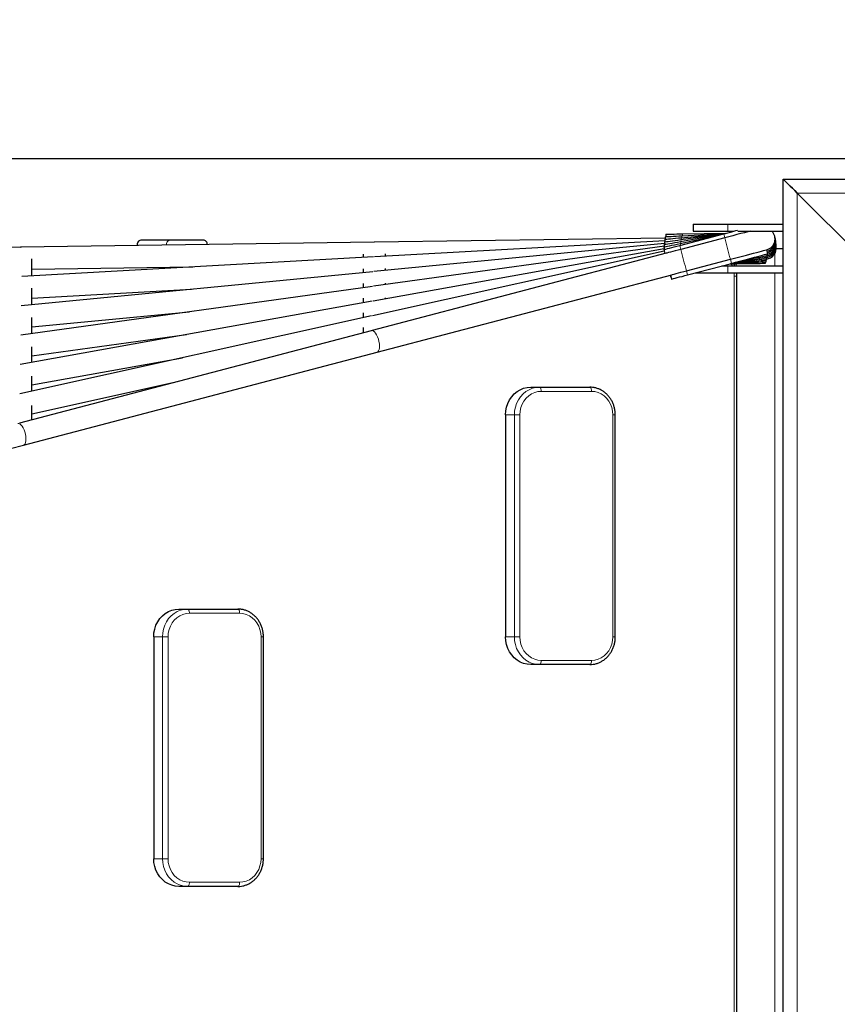
# Model space of a CAD drawing. Units: millimetres. Extents: x 52505 to 64259, y 8057 to 18755.
# Drawn here: x 57714 to 58304, y 16600 to 17310 of the extents above; entities that cross this region are included whole.
import ezdxf

# ---------------------------------------------------------------- set-up
doc = ezdxf.new("R2010")
doc.units = ezdxf.units.MM
doc.header["$PDSIZE"] = -1
doc.styles.get("Standard").update_dxf_attribs({"font": 'isocpeui.ttf'})
doc.dimstyles.new('Мой стиль', dxfattribs={"dimtxt": 230, "dimasz": 180, "dimexe": 30, "dimexo": 30, "dimgap": 30, "dimtad": 0, "dimdec": 0, "dimrnd": 50, "dimtxsty": 'Standard', "dimcen": 2.5, "dimadec": 0, "dimazin": 0, "dimtfac": 1, "dimtdec": 0, "dimtmove": 1, "dimatfit": 3, "dimfxl": 0, "dimarcsym": 0})

# ---------------------------------------------------------------- blocks, each defined once
blk = doc.blocks.new('*D13')
at = {"color": 0, "lineweight": -2}
for p, q in [((57185.05, 17210.39), (63459.62, 17210.39)), ((63429.62, 17030.39), (63429.62, 14763.04)), ((63429.62, 11780.37), (63429.62, 14047.71)), ((59035.05, 11600.37), (63459.62, 11600.37))]:
    blk.add_line(p, q, dxfattribs=at)
at = {"color": 0, "lineweight": 0}
for points in [[(63399.62, 17030.39), (63459.62, 17030.39), (63429.62, 17210.39)], [(63399.62, 11780.37), (63459.62, 11780.37), (63429.62, 11600.37)]]:
    blk.add_solid(points, dxfattribs=at)
at = {"layer": 'Defpoints', "color": 0, "lineweight": 0}
for p in [(57155.05, 17210.39), (63429.62, 17210.39), (59005.05, 11600.37)]:
    blk.add_point(p, dxfattribs=at)
at = {"color": 0, "lineweight": 0, "insert": (63429.62, 14405.38), "char_height": 230, "attachment_point": 5, "rotation": 90}
blk.add_mtext('5600', dxfattribs=at)
blk = doc.blocks.new('*D14')
at = {"color": 0, "lineweight": -2}
for p, q in [((59354.58, 18755.32), (64137.59, 18755.32)), ((64107.59, 18575.32), (64107.59, 14527.46)), ((64107.59, 9835.89), (64107.59, 13883.75)), ((54887.34, 9655.89), (64137.59, 9655.89))]:
    blk.add_line(p, q, dxfattribs=at)
at = {"color": 0, "lineweight": 0}
for points in [[(64077.59, 18575.32), (64137.59, 18575.32), (64107.59, 18755.32)], [(64077.59, 9835.89), (64137.59, 9835.89), (64107.59, 9655.89)]]:
    blk.add_solid(points, dxfattribs=at)
at = {"layer": 'Defpoints', "color": 0, "lineweight": 0}
for p in [(59324.58, 18755.32), (64107.59, 18755.32), (54857.34, 9655.89)]:
    blk.add_point(p, dxfattribs=at)
at = {"color": 0, "lineweight": 0, "insert": (64107.59, 14205.6), "char_height": 230, "attachment_point": 5, "rotation": 90}
blk.add_mtext('9100', dxfattribs=at)

msp = doc.modelspace()

# ---------------------------------------------------------------- linework, layer by layer
at = {"color": 7, "linetype": 'Continuous', "lineweight": 25, "ltscale": 50}
for p, q in [((58265.05, 17195.37), (59385.05, 17195.37)), ((58265.05, 16075.37), (58265.05, 17195.37)), ((58275.05, 17185.37), (58355.05, 17105.37)), ((58200.05, 17162.87), (58200.05, 17157.87)), ((58200.05, 17162.87), (58225.05, 17162.87)), ((58225.05, 17162.87), (58265.05, 17162.87)), ((58180.27, 17155.75), (58180.3, 17153.91)), ((58190.43, 17147.65), (58222.09, 17155.96)), ((58190.64, 17149.02), (58222.47, 17156.06)), ((58190.9, 17150.41), (58222.68, 17156.12)), ((58191.19, 17151.79), (58222.89, 17156.17)), ((58191.53, 17153.18), (58223.11, 17156.23)), ((58191.92, 17154.56), (58223.33, 17156.29)), ((58192.34, 17155.92), (58223.56, 17156.35)), ((58200.05, 17157.87), (58225.05, 17157.87)), ((58225.05, 17157.87), (58229.34, 17157.87)), ((58232.31, 17157.87), (58265.05, 17157.87)), ((57969.94, 17149.88), (57714.94, 17146.38)), ((57822.82, 17151.37), (57801.71, 17151.37)), ((57846.65, 17151.37), (57822.82, 17151.37)), ((58179.29, 17147.12), (57969.5, 17118.14)), ((58179.44, 17148.99), (57969.83, 17128.73)), ((58179.93, 17152.75), (57969.94, 17149.88)), ((58179.65, 17150.87), (57970.16, 17139.31)), ((58179.09, 17148.29), (58179.4, 17146.54)), ((58179.28, 17150.15), (58179.52, 17148.36)), ((58179.54, 17152.02), (58179.71, 17150.21)), ((58179.87, 17153.89), (58179.97, 17152.06)), ((58222.85, 17153.06), (58191.2, 17144.75)), ((57714.94, 17146.38), (57459.94, 17142.89)), ((57715.05, 17146.35), (57715.27, 17146.35)), ((57962.05, 17141.32), (57962.05, 17138.87)), ((58180.69, 17141.99), (57968.54, 17086.27)), ((58179.22, 17143.42), (57968.85, 17096.91)), ((58179.22, 17145.26), (57969.18, 17107.53)), ((57978.05, 17139.75), (57978.05, 17141.65)), ((58178.9, 17144.62), (58179.67, 17141.72)), ((58178.96, 17146.44), (58179.34, 17144.73)), ((58253.96, 17141.59), (58253.2, 17144.49)), ((58253.57, 17139.31), (58253.38, 17140.37)), ((58253.79, 17140.46), (58253.56, 17141.48)), ((58260.04, 17145.37), (58265.05, 17145.37)), ((57969.39, 17139.27), (57715.71, 17125.28)), ((57723.05, 17125.68), (57723.05, 17137.94)), ((58195.26, 17129.27), (58226.91, 17137.58)), ((58196.02, 17126.37), (58227.67, 17134.68)), ((58220.76, 17132.87), (58225.05, 17132.87)), ((58225.05, 17132.87), (58265.05, 17132.87)), ((58252.2, 17134.74), (58252.18, 17135.85)), ((58252.62, 17135.87), (58252.56, 17136.97)), ((58252.98, 17137.02), (58252.88, 17138.11)), ((58253.3, 17138.17), (58253.15, 17139.24)), ((57969.06, 17128.66), (57715.38, 17104.14)), ((57723.05, 17130.49), (57839.09, 17132.08)), ((57962.05, 17130.74), (57962.05, 17127.98)), ((57972.08, 17070.66), (58184.75, 17126.51)), ((57978.05, 17129.53), (57978.05, 17131.07)), ((58183.44, 17126.17), (58183.71, 17124.96)), ((58183.73, 17126.24), (58184.49, 17123.34)), ((58201.72, 17127.87), (58225.05, 17127.87)), ((58225.05, 17127.87), (58265.05, 17127.87)), ((57962.05, 17120.16), (57962.05, 17117.11)), ((57978.05, 17119.32), (57978.05, 17120.49)), ((58231.5, 16145.37), (58231.5, 17125.37)), ((57968.74, 17118.03), (57715.05, 17082.98)), ((57723.05, 17104.88), (57723.05, 17116.78)), ((57723.05, 17109.66), (57838.21, 17116.01)), ((57968.42, 17107.39), (57714.72, 17061.82)), ((57962.05, 17109.59), (57962.05, 17106.25)), ((57978.05, 17109.12), (57978.05, 17109.91)), ((57723.05, 17088.8), (57836.67, 17099.79)), ((57962.05, 17099.01), (57962.05, 17095.4)), ((57978.05, 17098.94), (57978.05, 17099.34)), ((57968.11, 17096.74), (57714.39, 17040.64)), ((57723.05, 17084.09), (57723.05, 17095.62)), ((57967.81, 17086.08), (57714.07, 17019.44)), ((57723.05, 17067.94), (57834.49, 17083.33)), ((57962.05, 17088.44), (57962.05, 17084.57)), ((57717.08, 17003.69), (57972.08, 17070.66)), ((57723.05, 17063.31), (57723.05, 17074.47)), ((57723.05, 17047.06), (57831.66, 17066.57)), ((57723.05, 17042.55), (57723.05, 17053.31)), ((57723.05, 17026.17), (57828.21, 17049.42)), ((58082.91, 17045.37), (58089.25, 17045.37)), ((58089.25, 17045.37), (58125.51, 17045.37)), ((57723.05, 17021.8), (57723.05, 17032.15)), ((58064.78, 17025.37), (58064.78, 16865.37)), ((58143.92, 16865.37), (58143.92, 17025.37)), ((57462.08, 16936.72), (57717.08, 17003.69)), ((57829.09, 16885.37), (57835.42, 16885.37)), ((57835.42, 16885.37), (57871.68, 16885.37)), ((57810.96, 16865.37), (57810.96, 16705.37)), ((57890.09, 16705.37), (57890.09, 16865.37)), ((58089.25, 16845.37), (58082.91, 16845.37)), ((58125.51, 16845.37), (58089.25, 16845.37)), ((57835.42, 16685.37), (57829.09, 16685.37)), ((57871.68, 16685.37), (57835.42, 16685.37))]:
    msp.add_line(p, q, dxfattribs=at)
at = {"color": 7, "linetype": 'Continuous', "lineweight": 18, "ltscale": 50}
for p, q in [((58275.05, 17185.37), (59375.05, 17185.37)), ((58275.05, 16085.37), (58275.05, 17185.37)), ((58225.05, 17162.87), (58225.05, 17157.87)), ((58191.92, 17154.56), (58191.99, 17153.22)), ((58192.34, 17155.92), (58192.36, 17154.58)), ((58222.09, 17155.96), (58222.85, 17153.06)), ((57969.94, 17149.88), (57970.29, 17149.84)), ((58190.43, 17147.65), (58191.2, 17144.75)), ((58190.64, 17149.02), (58190.92, 17147.78)), ((58190.9, 17150.41), (58191.13, 17149.13)), ((58191.19, 17151.79), (58191.37, 17150.49)), ((58191.53, 17153.18), (58191.66, 17151.86)), ((57714.94, 17146.38), (57715.27, 17146.35)), ((58259.05, 17141.87), (58259.05, 17132.87)), ((58225.05, 17132.87), (58225.05, 17127.87)), ((58226.91, 17137.58), (58227.67, 17134.68)), ((58231.05, 17134.45), (58231.05, 17132.87)), ((58195.26, 17129.27), (58196.02, 17126.37)), ((58229.77, 17125.37), (58229.6, 17127.87)), ((58259.05, 17127.87), (58259.05, 16142.87)), ((58229.77, 16145.37), (58229.77, 17125.37)), ((58229.77, 17125.37), (58231.5, 17125.37)), ((58126.77, 17042.37), (58090.51, 17042.37)), ((58071.11, 17025.37), (58064.78, 17025.37)), ((58071.11, 16865.37), (58071.11, 17025.37)), ((58071.11, 17025.37), (58075.1, 17025.37)), ((58075.1, 17025.37), (58075.1, 16865.37)), ((58142.18, 16865.37), (58142.18, 17025.37)), ((58142.18, 17025.37), (58143.92, 17025.37)), ((57872.95, 16882.37), (57836.69, 16882.37)), ((57817.29, 16865.37), (57810.96, 16865.37)), ((57817.29, 16705.37), (57817.29, 16865.37)), ((57817.29, 16865.37), (57821.27, 16865.37)), ((57821.27, 16865.37), (57821.27, 16705.37)), ((57888.36, 16705.37), (57888.36, 16865.37)), ((57888.36, 16865.37), (57890.09, 16865.37)), ((58064.78, 16865.37), (58071.11, 16865.37)), ((58071.11, 16865.37), (58075.1, 16865.37)), ((58142.18, 16865.37), (58143.92, 16865.37)), ((58090.51, 16848.37), (58126.77, 16848.37)), ((57810.96, 16705.37), (57817.29, 16705.37)), ((57817.29, 16705.37), (57821.27, 16705.37)), ((57888.36, 16705.37), (57890.09, 16705.37)), ((57836.69, 16688.37), (57872.95, 16688.37))]:
    msp.add_line(p, q, dxfattribs=at)
at = {"color": 7, "linetype": 'Continuous', "lineweight": 25, "ltscale": 50, "flags": 128}
for points in [[(58265.05, 17195.37), (58265.2, 17195.21), (58265.65, 17194.76), (58266.39, 17194.03), (58267.39, 17193.03), (58268.62, 17191.79), (58270.05, 17190.37), (58271.63, 17188.79), (58273.32, 17187.1), (58275.05, 17185.37)], [(58275.05, 17185.37), (58273.32, 17187.1), (58271.63, 17188.79), (58270.05, 17190.37), (58268.62, 17191.79), (58267.39, 17193.03), (58266.39, 17194.03), (58265.65, 17194.76), (58265.2, 17195.21), (58265.05, 17195.37)], [(58179.87, 17153.89), (58180.05, 17153.9), (58180.59, 17153.93), (58181.47, 17153.98), (58182.68, 17154.05), (58184.16, 17154.13), (58185.89, 17154.22), (58187.79, 17154.33), (58189.82, 17154.44), (58191.92, 17154.56)], [(58180.27, 17155.75), (58180.45, 17155.76), (58180.99, 17155.76), (58181.88, 17155.78), (58183.08, 17155.79), (58184.57, 17155.81), (58186.3, 17155.84), (58188.21, 17155.86), (58190.24, 17155.89), (58192.34, 17155.92)], [(58222.09, 17155.96), (58225.07, 17156.74), (58228.01, 17157.52), (58230.88, 17158.27), (58232.12, 17158.6)], [(58241.15, 17157.87), (58239.43, 17157.41), (58237, 17156.78), (58234.39, 17156.09), (58231.64, 17155.37), (58228.77, 17154.61), (58225.83, 17153.84), (58222.85, 17153.06)], [(58178.9, 17144.62), (58179.05, 17144.66), (58179.55, 17144.79), (58180.39, 17145.01), (58181.53, 17145.31), (58182.96, 17145.68), (58184.61, 17146.12), (58186.45, 17146.6), (58188.41, 17147.12), (58190.43, 17147.65)], [(58178.96, 17146.44), (58179.12, 17146.48), (58179.63, 17146.59), (58180.48, 17146.78), (58181.64, 17147.03), (58183.08, 17147.35), (58184.76, 17147.72), (58186.62, 17148.13), (58188.6, 17148.57), (58190.64, 17149.02)], [(58179.09, 17148.29), (58179.25, 17148.31), (58179.77, 17148.41), (58180.63, 17148.56), (58181.81, 17148.77), (58183.27, 17149.04), (58184.96, 17149.34), (58186.83, 17149.68), (58188.83, 17150.04), (58190.9, 17150.41)], [(58179.28, 17150.15), (58179.45, 17150.17), (58179.98, 17150.24), (58180.85, 17150.36), (58182.04, 17150.53), (58183.51, 17150.73), (58185.21, 17150.97), (58187.1, 17151.23), (58189.12, 17151.51), (58191.19, 17151.79)], [(58179.54, 17152.02), (58179.71, 17152.04), (58180.25, 17152.09), (58181.13, 17152.17), (58182.33, 17152.29), (58183.81, 17152.43), (58185.52, 17152.6), (58187.42, 17152.78), (58189.45, 17152.98), (58191.53, 17153.18)], [(58191.2, 17144.75), (58189.17, 17144.21), (58187.21, 17143.7), (58185.37, 17143.22), (58183.72, 17142.78), (58182.3, 17142.41), (58181.15, 17142.11), (58180.69, 17141.99)], [(58226.91, 17137.58), (58229.89, 17138.37), (58232.84, 17139.14), (58235.7, 17139.89), (58238.46, 17140.62), (58241.07, 17141.3), (58243.49, 17141.94), (58245.7, 17142.52), (58247.67, 17143.04), (58249.37, 17143.48), (58250.78, 17143.85), (58251.87, 17144.14), (58252.65, 17144.34), (58253.09, 17144.46), (58253.2, 17144.49)], [(58227.64, 17134.67), (58230.35, 17135.27), (58233.32, 17135.93), (58236.22, 17136.57), (58238.99, 17137.18), (58241.62, 17137.77), (58244.06, 17138.31), (58246.29, 17138.8), (58248.27, 17139.23), (58249.97, 17139.61), (58251.38, 17139.92), (58252.48, 17140.17), (58253.25, 17140.34), (58253.69, 17140.43), (58253.79, 17140.46)], [(58227.67, 17134.68), (58230.65, 17135.47), (58233.6, 17136.24), (58236.47, 17136.99), (58239.22, 17137.72), (58241.83, 17138.4), (58244.25, 17139.04), (58246.46, 17139.62), (58248.43, 17140.13), (58250.13, 17140.58), (58251.54, 17140.95), (58252.64, 17141.24), (58253.41, 17141.44), (58253.85, 17141.56), (58253.96, 17141.59)], [(58226.55, 17134.39), (58228.44, 17134.41), (58231.48, 17134.45), (58234.43, 17134.49), (58237.27, 17134.53), (58239.94, 17134.57), (58242.43, 17134.6), (58244.69, 17134.63), (58246.69, 17134.66), (58248.41, 17134.69), (58249.84, 17134.71), (58250.94, 17134.72), (58251.7, 17134.73), (58252.12, 17134.74), (58252.2, 17134.74)], [(58226.77, 17134.44), (58228.88, 17134.56), (58231.91, 17134.73), (58234.86, 17134.89), (58237.69, 17135.05), (58240.37, 17135.2), (58242.85, 17135.33), (58245.1, 17135.46), (58247.11, 17135.57), (58248.83, 17135.66), (58250.25, 17135.74), (58251.35, 17135.8), (58252.11, 17135.84), (58252.53, 17135.87), (58252.62, 17135.87)], [(58226.99, 17134.5), (58229.29, 17134.73), (58232.31, 17135.02), (58235.26, 17135.3), (58238.08, 17135.57), (58240.75, 17135.83), (58243.22, 17136.07), (58245.47, 17136.29), (58247.47, 17136.48), (58249.19, 17136.65), (58250.61, 17136.79), (58251.71, 17136.89), (58252.48, 17136.97), (58252.9, 17137.01), (58252.98, 17137.02)], [(58227.21, 17134.56), (58229.67, 17134.9), (58232.68, 17135.32), (58235.61, 17135.72), (58238.42, 17136.11), (58241.08, 17136.48), (58243.55, 17136.82), (58245.79, 17137.13), (58247.79, 17137.4), (58249.5, 17137.64), (58250.92, 17137.84), (58252.02, 17137.99), (58252.79, 17138.09), (58253.21, 17138.15), (58253.3, 17138.17)], [(58227.43, 17134.62), (58230.03, 17135.08), (58233.02, 17135.62), (58235.93, 17136.15), (58238.73, 17136.65), (58241.37, 17137.12), (58243.83, 17137.56), (58246.06, 17137.97), (58248.05, 17138.32), (58249.76, 17138.63), (58251.18, 17138.88), (58252.28, 17139.08), (58253.05, 17139.22), (58253.48, 17139.3), (58253.57, 17139.31)], [(58184.49, 17123.34), (58184.64, 17123.38), (58185.14, 17123.51), (58185.97, 17123.73), (58187.12, 17124.03), (58188.54, 17124.41), (58190.2, 17124.84), (58192.04, 17125.32), (58194, 17125.84), (58196.02, 17126.37)], [(58184.75, 17126.51), (58185.21, 17126.63), (58186.36, 17126.93), (58187.78, 17127.31), (58189.44, 17127.74), (58191.27, 17128.22), (58193.23, 17128.74), (58195.26, 17129.27)], [(58183.71, 17124.96), (58183.87, 17124.99), (58184.05, 17125.03)], [(58064.78, 17025.37), (58064.97, 17028.21), (58065.52, 17031), (58066.42, 17033.68), (58067.66, 17036.18), (58069.21, 17038.46), (58071.04, 17040.48), (58073.11, 17042.19), (58075.38, 17043.56), (58077.81, 17044.56), (58080.33, 17045.16), (58082.91, 17045.37)], [(57810.96, 16865.37), (57811.14, 16868.21), (57811.69, 16871), (57812.59, 16873.68), (57813.83, 16876.18), (57815.38, 16878.46), (57817.21, 16880.48), (57819.28, 16882.19), (57821.55, 16883.56), (57823.98, 16884.56), (57826.51, 16885.16), (57829.09, 16885.37)], [(58082.91, 16845.37), (58080.33, 16845.57), (58077.81, 16846.18), (58075.38, 16847.17), (58073.11, 16848.54), (58071.04, 16850.25), (58069.21, 16852.27), (58067.66, 16854.55), (58066.42, 16857.06), (58065.52, 16859.73), (58064.97, 16862.52), (58064.78, 16865.37)], [(57829.09, 16685.37), (57826.51, 16685.57), (57823.98, 16686.18), (57821.55, 16687.17), (57819.28, 16688.54), (57817.21, 16690.25), (57815.38, 16692.27), (57813.83, 16694.55), (57812.59, 16697.06), (57811.69, 16699.73), (57811.14, 16702.52), (57810.96, 16705.37)]]:
    msp.add_lwpolyline(points, dxfattribs=at)
at = {"color": 7, "linetype": 'Continuous', "lineweight": 18, "ltscale": 50, "flags": 128}
for points in [[(58228.19, 17132.87), (58228.09, 17133.08), (58227.42, 17134.4)], [(57973.43, 17078.4), (57972.99, 17080.07), (57972.41, 17081.67), (57971.72, 17083.11), (57970.96, 17084.33), (57970.15, 17085.27), (57969.34, 17085.9), (57968.56, 17086.17), (57968.02, 17086.14)], [(57972.08, 17070.66), (57972.57, 17070.9), (57973.12, 17071.52), (57973.52, 17072.47), (57973.76, 17073.69), (57973.82, 17075.13), (57973.71, 17076.73), (57973.43, 17078.4)], [(58071.11, 17025.37), (58071.3, 17028.21), (58071.85, 17031), (58072.75, 17033.68), (58073.99, 17036.18), (58075.54, 17038.46), (58077.37, 17040.48), (58079.44, 17042.19), (58081.71, 17043.56), (58084.14, 17044.56), (58086.67, 17045.16), (58089.25, 17045.37)], [(58090.51, 17042.37), (58088.1, 17042.16), (58085.75, 17041.53), (58083.52, 17040.51), (58081.45, 17039.12), (58079.61, 17037.39), (58078.04, 17035.36), (58076.78, 17033.08), (58075.86, 17030.62), (58075.29, 17028.03), (58075.1, 17025.37)], [(58089.25, 17045.37), (58089.49, 17045.31), (58089.73, 17045.14), (58089.95, 17044.86), (58090.14, 17044.49), (58090.3, 17044.03), (58090.42, 17043.51), (58090.49, 17042.95), (58090.51, 17042.37)], [(58125.51, 17045.37), (58125.75, 17045.31), (58125.99, 17045.14), (58126.21, 17044.86), (58126.4, 17044.49), (58126.56, 17044.03), (58126.68, 17043.51), (58126.75, 17042.95), (58126.77, 17042.37)], [(58142.18, 17025.37), (58141.99, 17028.03), (58141.43, 17030.62), (58140.5, 17033.08), (58139.24, 17035.36), (58137.67, 17037.39), (58135.83, 17039.12), (58133.77, 17040.51), (58131.53, 17041.53), (58129.18, 17042.16), (58126.77, 17042.37)], [(57718.43, 17011.43), (57717.99, 17013.1), (57717.41, 17014.7), (57716.72, 17016.14), (57715.96, 17017.36), (57715.15, 17018.31), (57714.34, 17018.93), (57713.56, 17019.2), (57713.02, 17019.17)], [(57717.08, 17003.69), (57717.57, 17003.93), (57718.12, 17004.55), (57718.52, 17005.5), (57718.76, 17006.72), (57718.82, 17008.16), (57718.71, 17009.76), (57718.43, 17011.43)], [(57817.29, 16865.37), (57817.47, 16868.21), (57818.02, 16871), (57818.93, 16873.68), (57820.17, 16876.18), (57821.72, 16878.46), (57823.55, 16880.48), (57825.62, 16882.19), (57827.89, 16883.56), (57830.31, 16884.56), (57832.84, 16885.16), (57835.42, 16885.37)], [(57835.42, 16885.37), (57835.67, 16885.31), (57835.9, 16885.14), (57836.12, 16884.86), (57836.31, 16884.49), (57836.47, 16884.03), (57836.59, 16883.51), (57836.66, 16882.95), (57836.69, 16882.37)], [(57871.68, 16885.37), (57871.93, 16885.31), (57872.16, 16885.14), (57872.38, 16884.86), (57872.58, 16884.49), (57872.73, 16884.03), (57872.85, 16883.51), (57872.92, 16882.95), (57872.95, 16882.37)], [(57836.69, 16882.37), (57834.27, 16882.16), (57831.92, 16881.53), (57829.69, 16880.51), (57827.63, 16879.12), (57825.79, 16877.39), (57824.22, 16875.36), (57822.95, 16873.08), (57822.03, 16870.62), (57821.46, 16868.03), (57821.27, 16865.37)], [(57888.36, 16865.37), (57888.17, 16868.03), (57887.6, 16870.62), (57886.68, 16873.08), (57885.41, 16875.36), (57883.84, 16877.39), (57882, 16879.12), (57879.94, 16880.51), (57877.71, 16881.53), (57875.36, 16882.16), (57872.95, 16882.37)], [(58089.25, 16845.37), (58086.67, 16845.57), (58084.14, 16846.18), (58081.71, 16847.17), (58079.44, 16848.54), (58077.37, 16850.25), (58075.54, 16852.27), (58073.99, 16854.55), (58072.75, 16857.06), (58071.85, 16859.73), (58071.3, 16862.52), (58071.11, 16865.37)], [(58075.1, 16865.37), (58075.29, 16862.71), (58075.86, 16860.11), (58076.78, 16857.65), (58078.04, 16855.37), (58079.61, 16853.35), (58081.45, 16851.61), (58083.52, 16850.22), (58085.75, 16849.2), (58088.1, 16848.58), (58090.51, 16848.37)], [(58126.77, 16848.37), (58129.18, 16848.58), (58131.53, 16849.2), (58133.77, 16850.22), (58135.83, 16851.61), (58137.67, 16853.35), (58139.24, 16855.37), (58140.5, 16857.65), (58141.43, 16860.11), (58141.99, 16862.71), (58142.18, 16865.37)], [(58090.51, 16848.37), (58090.49, 16847.78), (58090.42, 16847.22), (58090.3, 16846.7), (58090.14, 16846.25), (58089.95, 16845.87), (58089.73, 16845.6), (58089.49, 16845.42), (58089.25, 16845.37)], [(58126.77, 16848.37), (58126.75, 16847.78), (58126.68, 16847.22), (58126.56, 16846.7), (58126.4, 16846.25), (58126.21, 16845.87), (58125.99, 16845.6), (58125.75, 16845.42), (58125.51, 16845.37)], [(57835.42, 16685.37), (57832.84, 16685.57), (57830.31, 16686.18), (57827.89, 16687.17), (57825.62, 16688.54), (57823.55, 16690.25), (57821.72, 16692.27), (57820.17, 16694.55), (57818.93, 16697.06), (57818.02, 16699.73), (57817.47, 16702.52), (57817.29, 16705.37)], [(57821.27, 16705.37), (57821.46, 16702.71), (57822.03, 16700.11), (57822.95, 16697.65), (57824.22, 16695.37), (57825.79, 16693.35), (57827.63, 16691.61), (57829.69, 16690.22), (57831.92, 16689.2), (57834.27, 16688.58), (57836.69, 16688.37)], [(57872.95, 16688.37), (57875.36, 16688.58), (57877.71, 16689.2), (57879.94, 16690.22), (57882, 16691.61), (57883.84, 16693.35), (57885.41, 16695.37), (57886.68, 16697.65), (57887.6, 16700.11), (57888.17, 16702.71), (57888.36, 16705.37)], [(57836.69, 16688.37), (57836.66, 16687.78), (57836.59, 16687.22), (57836.47, 16686.7), (57836.31, 16686.25), (57836.12, 16685.87), (57835.9, 16685.6), (57835.67, 16685.42), (57835.42, 16685.37)], [(57872.95, 16688.37), (57872.92, 16687.78), (57872.85, 16687.22), (57872.73, 16686.7), (57872.58, 16686.25), (57872.38, 16685.87), (57872.16, 16685.6), (57871.93, 16685.42), (57871.68, 16685.37)]]:
    msp.add_lwpolyline(points, dxfattribs=at)
at = {"color": 7, "linetype": 'Continuous', "lineweight": 25, "ltscale": 2500}
for centre, radius, start, end in [((58251.17, 17152.23), 8, 284.71479, 44.84766), ((57801.93, 17148.41), 2.96, 94.24425, 197.13851), ((57846.65, 17148.37), 3, 357.3621, 90), ((58252.01, 17146.85), 8, 278.51828, 8.33063), ((58251.93, 17147.96), 8, 280.8242, 11.88381), ((58251.41, 17151.2), 8, 284.86328, 17.38385), ((58251.8, 17149.06), 8, 283.09309, 14.17872), ((58251.63, 17150.14), 8, 285.31904, 15.18549), ((58252.05, 17145.74), 8, 276.18198, 7.20242)]:
    msp.add_arc(centre, radius, start, end, dxfattribs=at)
at = {"color": 7, "linetype": 'Continuous', "lineweight": 18, "ltscale": 2500}
for centre, radius, start, end in [((57823.04, 17148.42), 2.95, 94.191, 191.69003), ((58665.59, 17261.07), 455.73, 193.70971, 195.7214), ((58632.6, 17252.4), 454.34, 193.70571, 195.72353)]:
    msp.add_arc(centre, radius, start, end, dxfattribs=at)
at = {"color": 7, "linetype": 'Continuous', "lineweight": 25, "ltscale": 50}
for points, knots in [([(58230.12, 17132.87), (58229.99, 17133.28), (58229.81, 17133.81), (58229.55, 17134.31), (58229.49, 17134.43)], [0, 0, 0, 0, 0.757504, 1, 1, 1, 1]), ([(58231.5, 17125.37), (58231.5, 17125.84), (58231.49, 17126.68), (58231.38, 17127.5), (58231.32, 17127.87)], [0, 0, 0, 0, 0.562005, 1, 1, 1, 1]), ([(58143.92, 17025.37), (58143.91, 17025.84), (58143.88, 17027.15), (58143.61, 17029.29), (58143.01, 17031.74), (58142.13, 17034.09), (58140.99, 17036.3), (58139.59, 17038.33), (58137.97, 17040.16), (58136.15, 17041.75), (58134.16, 17043.08), (58132.03, 17044.13), (58129.8, 17044.87), (58127.62, 17045.29), (58126.17, 17045.34), (58125.51, 17045.37)], [0, 0, 0, 0, 0.0452164, 0.1261249, 0.2070937, 0.2880556, 0.3689817, 0.4498316, 0.530566, 0.6111458, 0.6915257, 0.7716848, 0.8516219, 0.9313515, 1, 1, 1, 1]), ([(57890.09, 16865.37), (57890.08, 16865.84), (57890.06, 16867.15), (57889.78, 16869.29), (57889.18, 16871.74), (57888.3, 16874.09), (57887.16, 16876.3), (57885.76, 16878.33), (57884.14, 16880.16), (57882.32, 16881.76), (57880.33, 16883.08), (57878.21, 16884.13), (57875.98, 16884.87), (57873.79, 16885.29), (57872.35, 16885.34), (57871.68, 16885.37)], [0, 0, 0, 0, 0.045213, 0.126125, 0.207094, 0.288053, 0.368979, 0.449833, 0.530567, 0.611147, 0.691527, 0.771684, 0.851622, 0.931344, 1, 1, 1, 1]), ([(58125.51, 16845.37), (58125.95, 16845.38), (58127.17, 16845.41), (58129.15, 16845.71), (58131.39, 16846.36), (58133.53, 16847.31), (58135.55, 16848.54), (58137.41, 16850.04), (58139.08, 16851.78), (58140.54, 16853.73), (58141.77, 16855.87), (58142.74, 16858.17), (58143.43, 16860.58), (58143.84, 16862.99), (58143.89, 16864.6), (58143.92, 16865.37)], [0, 0, 0, 0, 0.045964, 0.125371, 0.204803, 0.284292, 0.363908, 0.443705, 0.523692, 0.603876, 0.684249, 0.764785, 0.845458, 0.92624, 1, 1, 1, 1]), ([(57871.68, 16685.37), (57872.13, 16685.38), (57873.34, 16685.41), (57875.32, 16685.71), (57877.56, 16686.36), (57879.7, 16687.31), (57881.72, 16688.54), (57883.58, 16690.04), (57885.26, 16691.78), (57886.72, 16693.73), (57887.94, 16695.87), (57888.91, 16698.17), (57889.6, 16700.58), (57890.02, 16702.99), (57890.07, 16704.6), (57890.09, 16705.37)], [0, 0, 0, 0, 0.0459714, 0.1253783, 0.2048031, 0.2842978, 0.3639149, 0.4437053, 0.5236922, 0.6038766, 0.6842536, 0.7647863, 0.8454597, 0.9262428, 1, 1, 1, 1])]:
    msp.add_open_spline(points, degree=3, knots=knots, dxfattribs=at)

# ---------------------------------------------------------------- dimensions: what is measured, and where the dimension line sits
at = {"lineweight": 0}
for base, p1, p2, picture, middle in [((64107.59, 18755.32), (54857.34, 9655.89), (59324.58, 18755.32), '*D14', (64107.59, 14205.6)), ((63429.62, 17210.39), (59005.05, 11600.37), (57155.05, 17210.39), '*D13', (63429.62, 14405.38))]:
    dim = msp.add_linear_dim(base=base, p1=p1, p2=p2, angle=270, dimstyle='Мой стиль', dxfattribs=at)
    dim.commit()
    dim.dimension.update_dxf_attribs({"geometry": picture, "text_midpoint": middle})

doc.saveas('drawing.dxf')
